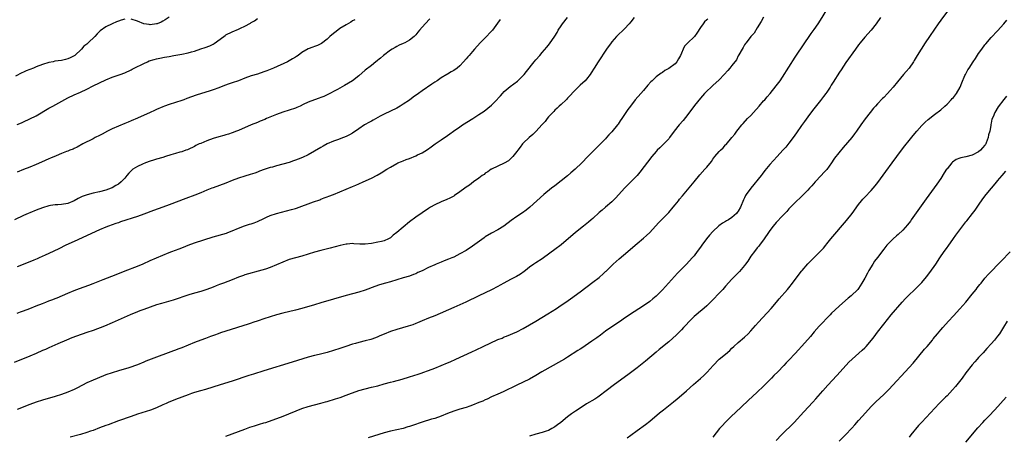
# Model space of a CAD drawing. Units: inches. Extents: x 2610000 to 2613000, y 1473000 to 1476000.
# Drawn here: x 2612346 to 2612657, y 1474911 to 1475042 of the extents above; entities that cross this region are included whole.
import ezdxf

# ---------------------------------------------------------------- set-up
doc = ezdxf.new("R2010")
doc.units = ezdxf.units.IN
doc.header["$MEASUREMENT"] = 0
doc.layers.add('LD26101473_10ft', color=93, linetype='Continuous')

msp = doc.modelspace()

# ---------------------------------------------------------------- linework, layer by layer
at = {"layer": 'LD26101473_10ft'}
for points, elevation in [([(2612540.05, 1475043), (2612539, 1475041.64), (2612538.47, 1475041), (2612537, 1475039.39), (2612536.62, 1475039), (2612535, 1475037.47), (2612534.54, 1475037), (2612533, 1475035.3), (2612532.76, 1475035), (2612531.33, 1475033), (2612528.66, 1475029), (2612527.42, 1475027), (2612526.52, 1475025.48), (2612526.18, 1475025), (2612525, 1475023.53), (2612524.53, 1475023), (2612523, 1475021.58), (2612522.72, 1475021.28), (2612521, 1475019.61), (2612519.78, 1475018.22), (2612519, 1475017.47), (2612518.79, 1475017.21), (2612518.53, 1475017), (2612517, 1475015.52), (2612516.39, 1475015), (2612515.71, 1475014.29), (2612515, 1475013.65), (2612514.69, 1475013.31), (2612514.34, 1475013), (2612513, 1475011.55), (2612512.55, 1475011), (2612511.88, 1475010.12), (2612510.9, 1475009), (2612509.1, 1475007), (2612508.03, 1475005.97), (2612506.84, 1475005), (2612505, 1475003.28), (2612504.77, 1475003), (2612504, 1475002), (2612503.31, 1475001), (2612503, 1475000.62), (2612501.76, 1474999), (2612501, 1474998.32), (2612500.29, 1474997.71), (2612499, 1474996.95), (2612497, 1474995.96), (2612495, 1474995.08), (2612494.86, 1474995), (2612493.78, 1474994.22), (2612493, 1474993.73), (2612492.6, 1474993.4), (2612492.05, 1474993), (2612491, 1474992.19), (2612489.31, 1474991), (2612488.01, 1474989.99), (2612487, 1474989.3), (2612486.53, 1474989), (2612485, 1474987.86), (2612483.3, 1474986.7), (2612483, 1474986.52), (2612482.04, 1474985.96), (2612480.67, 1474985.33), (2612479.8, 1474985), (2612479, 1474984.68), (2612477, 1474983.74), (2612475.68, 1474983), (2612475, 1474982.59), (2612471, 1474979.89), (2612469, 1474978.35), (2612465, 1474974.99), (2612463.85, 1474974.15), (2612463, 1474973.34), (2612462.42, 1474973), (2612461, 1474972.34), (2612460.18, 1474972.18), (2612459, 1474971.91), (2612457, 1474971.57), (2612455, 1474971.34), (2612453.36, 1474971.36), (2612451.43, 1474971.43), (2612451, 1474971.5), (2612449.33, 1474971.33), (2612449, 1474971.32), (2612447.13, 1474970.87), (2612443.95, 1474970.05), (2612441, 1474969.33), (2612439, 1474968.78), (2612435, 1474967.53), (2612433.01, 1474966.99), (2612431, 1474966.43), (2612429, 1474965.68), (2612427, 1474964.77), (2612425, 1474963.97), (2612423.45, 1474963.45), (2612421.23, 1474962.77), (2612418.08, 1474961.92), (2612417, 1474961.6), (2612416.55, 1474961.45), (2612415, 1474960.86), (2612413, 1474960.03), (2612410.22, 1474959), (2612409, 1474958.58), (2612407.85, 1474958.15), (2612407, 1474957.77), (2612405, 1474956.95), (2612403, 1474956.34), (2612401, 1474955.8), (2612399.28, 1474955.28), (2612394.33, 1474953.67), (2612392.79, 1474953.21), (2612390.59, 1474952.59), (2612389, 1474952.12), (2612387, 1474951.44), (2612385, 1474950.69), (2612383.8, 1474950.2), (2612383, 1474949.9), (2612380.75, 1474949), (2612375, 1474946.45), (2612372.58, 1474945.42), (2612369, 1474944.08), (2612367, 1474943.36), (2612363.76, 1474942.24), (2612362.31, 1474941.69), (2612360.58, 1474941), (2612357.81, 1474939.81), (2612355, 1474938.58), (2612353.93, 1474938.07), (2612353, 1474937.66), (2612351, 1474936.73), (2612349, 1474935.88), (2612344.04, 1474933.96)], 11220), ([(2612345, 1474949.56), (2612346.03, 1474949.97), (2612347, 1474950.3), (2612349, 1474951.03), (2612351, 1474951.8), (2612353, 1474952.6), (2612354.05, 1474953), (2612355, 1474953.36), (2612356.21, 1474953.79), (2612357, 1474954.12), (2612357.64, 1474954.36), (2612361, 1474955.83), (2612363, 1474956.66), (2612364.69, 1474957.31), (2612367.65, 1474958.35), (2612369, 1474958.87), (2612372.15, 1474960.15), (2612376.25, 1474961.75), (2612379.1, 1474962.9), (2612383, 1474964.37), (2612384.84, 1474965.16), (2612387, 1474966.15), (2612391, 1474967.84), (2612393, 1474968.65), (2612393.91, 1474969), (2612396.18, 1474969.82), (2612397.61, 1474970.39), (2612399, 1474971.01), (2612401, 1474971.74), (2612407, 1474973.6), (2612411.16, 1474974.84), (2612411.6, 1474975), (2612413, 1474975.55), (2612415, 1474976.41), (2612416.89, 1474977.11), (2612418.4, 1474977.6), (2612419, 1474977.75), (2612419.89, 1474978.11), (2612421, 1474978.5), (2612423, 1474979.48), (2612423.85, 1474979.85), (2612425, 1474980.38), (2612426.96, 1474981.04), (2612428.52, 1474981.48), (2612431.72, 1474982.28), (2612433, 1474982.62), (2612433.29, 1474982.71), (2612435, 1474983.31), (2612437, 1474984.12), (2612438.73, 1474984.73), (2612440.63, 1474985.37), (2612441, 1474985.5), (2612442.07, 1474985.93), (2612443, 1474986.26), (2612443.52, 1474986.48), (2612445, 1474987.05), (2612447, 1474987.88), (2612451, 1474989.56), (2612452.02, 1474989.98), (2612453, 1474990.41), (2612454.38, 1474991), (2612457, 1474992.19), (2612458.84, 1474993.16), (2612460.11, 1474993.89), (2612461.84, 1474995), (2612463, 1474995.71), (2612465, 1474996.83), (2612465.36, 1474997), (2612466.49, 1474997.51), (2612467, 1474997.71), (2612467.96, 1474998.04), (2612469, 1474998.44), (2612471, 1474999.24), (2612471.53, 1474999.53), (2612473, 1475000.25), (2612474.73, 1475001.27), (2612475.91, 1475002.09), (2612477.12, 1475003), (2612479, 1475004.36), (2612481, 1475005.69), (2612481.8, 1475006.2), (2612482.97, 1475007), (2612485, 1475008.45), (2612485.84, 1475009), (2612489.08, 1475011), (2612491, 1475012.29), (2612492.6, 1475013.4), (2612495, 1475015.31), (2612496.86, 1475017.14), (2612497, 1475017.33), (2612497.8, 1475018.2), (2612498.47, 1475019), (2612499, 1475019.58), (2612500.85, 1475021.15), (2612503.15, 1475022.85), (2612503.32, 1475023), (2612505, 1475024.68), (2612505.28, 1475025), (2612506.06, 1475025.94), (2612508.5, 1475029), (2612509, 1475029.57), (2612510.21, 1475031), (2612511, 1475031.89), (2612512.44, 1475033.56), (2612513.33, 1475034.67), (2612514.94, 1475037.06), (2612515.71, 1475038.29), (2612516.09, 1475039), (2612517, 1475040.39), (2612517.43, 1475041), (2612519, 1475043.03)], 11230), ([(2612581, 1475043.1), (2612580.27, 1475041.73), (2612579, 1475039.7), (2612577.99, 1475038.01), (2612577, 1475036.96), (2612575.46, 1475035), (2612575.28, 1475034.72), (2612575, 1475034.35), (2612574.52, 1475033.48), (2612574.2, 1475033), (2612573.17, 1475031.18), (2612573, 1475030.85), (2612572.39, 1475029.61), (2612571, 1475027.76), (2612570.34, 1475027), (2612569.74, 1475026.26), (2612568.52, 1475025), (2612567, 1475023.3), (2612565, 1475021.52), (2612564.37, 1475021), (2612563, 1475019.74), (2612562.3, 1475019), (2612561, 1475017.5), (2612559.11, 1475015.11), (2612557, 1475012.32), (2612555.53, 1475010.47), (2612554.32, 1475009), (2612552.77, 1475007), (2612551.29, 1475005), (2612551, 1475004.65), (2612549.44, 1475003), (2612548.19, 1475001.81), (2612547.39, 1475001), (2612547, 1475000.57), (2612545.7, 1474999), (2612541.91, 1474994.09), (2612540.97, 1474993.03), (2612538.98, 1474991), (2612538.01, 1474989.99), (2612536.99, 1474989), (2612535.19, 1474987), (2612534.17, 1474985.83), (2612533, 1474984.74), (2612531, 1474983.06), (2612529.92, 1474982.08), (2612529, 1474981.32), (2612527, 1474979.47), (2612526.43, 1474979), (2612525.67, 1474978.33), (2612524.01, 1474977), (2612521.57, 1474975), (2612517, 1474971.15), (2612515, 1474969.63), (2612511.45, 1474967), (2612511, 1474966.7), (2612509, 1474965.45), (2612508.34, 1474965), (2612507, 1474964.04), (2612505.69, 1474963), (2612505.32, 1474962.68), (2612504.14, 1474961.86), (2612502.87, 1474961.13), (2612501, 1474960.19), (2612498.82, 1474959), (2612497.65, 1474958.35), (2612497, 1474957.96), (2612495, 1474956.93), (2612491, 1474954.98), (2612486.83, 1474953), (2612485, 1474952.16), (2612483, 1474951.27), (2612477, 1474948.7), (2612475, 1474947.9), (2612473, 1474947.06), (2612471.57, 1474946.43), (2612471, 1474946.22), (2612470.14, 1474945.86), (2612468.63, 1474945.37), (2612465, 1474944.32), (2612463, 1474943.68), (2612461, 1474942.92), (2612459.68, 1474942.32), (2612459, 1474942.08), (2612458.25, 1474941.75), (2612456.76, 1474941.24), (2612455, 1474940.74), (2612453, 1474940.22), (2612451.91, 1474939.91), (2612451, 1474939.67), (2612448.87, 1474939), (2612447, 1474938.34), (2612445, 1474937.68), (2612443, 1474937.1), (2612440.45, 1474936.45), (2612439, 1474936.1), (2612437, 1474935.57), (2612431.93, 1474934.07), (2612423, 1474931.25), (2612419.75, 1474930.25), (2612419, 1474930), (2612418.23, 1474929.77), (2612413, 1474928.05), (2612409.17, 1474926.83), (2612404.57, 1474925.43), (2612402.97, 1474924.97), (2612401, 1474924.38), (2612400.09, 1474924.09), (2612399, 1474923.72), (2612397, 1474922.98), (2612395, 1474922.21), (2612392.71, 1474921.29), (2612392.09, 1474921), (2612391, 1474920.53), (2612389, 1474919.62), (2612387.12, 1474918.88), (2612383, 1474917.56), (2612381, 1474916.86), (2612377, 1474915.48), (2612373.75, 1474914.25), (2612373, 1474913.99), (2612371, 1474913.25), (2612369, 1474912.47), (2612368.19, 1474912.19), (2612367, 1474911.74), (2612365, 1474911.13), (2612361.74, 1474910.26)], 11200), ([(2612393, 1475043.04), (2612391.75, 1475042.25), (2612391, 1475041.8), (2612390.48, 1475041.52), (2612389.2, 1475041), (2612389, 1475040.93), (2612387, 1475040.71), (2612386.76, 1475040.76), (2612385, 1475040.99), (2612383, 1475041.79), (2612381, 1475042.47)], 11280), ([(2612411, 1474910.63), (2612417, 1474912.89), (2612418.57, 1474913.43), (2612420.07, 1474913.93), (2612421, 1474914.19), (2612421.6, 1474914.4), (2612423, 1474914.81), (2612423.56, 1474915), (2612429.05, 1474917), (2612435, 1474919.34), (2612437, 1474920.03), (2612439, 1474920.58), (2612441, 1474921.08), (2612442.5, 1474921.5), (2612443, 1474921.62), (2612445.61, 1474922.39), (2612447.13, 1474922.87), (2612449, 1474923.54), (2612449.9, 1474923.9), (2612453, 1474925.07), (2612455, 1474925.64), (2612457, 1474926.08), (2612459, 1474926.58), (2612461, 1474927.16), (2612463, 1474927.7), (2612463.93, 1474927.93), (2612466.67, 1474928.67), (2612469, 1474929.34), (2612471.79, 1474930.21), (2612473, 1474930.64), (2612473.28, 1474930.72), (2612475, 1474931.37), (2612477, 1474932.15), (2612479.09, 1474933), (2612481, 1474933.79), (2612481.84, 1474934.16), (2612483.68, 1474935), (2612488.74, 1474937.26), (2612490.1, 1474937.9), (2612492.32, 1474939), (2612497, 1474941.14), (2612498.34, 1474941.66), (2612499, 1474941.98), (2612499.75, 1474942.25), (2612503, 1474943.66), (2612505, 1474944.68), (2612507, 1474945.81), (2612509.01, 1474947), (2612512.73, 1474949.27), (2612515.53, 1474951), (2612517, 1474951.99), (2612518.42, 1474953), (2612519.91, 1474954.09), (2612523, 1474956.26), (2612527, 1474959.26), (2612529, 1474960.81), (2612529.22, 1474961), (2612530.13, 1474961.87), (2612531, 1474962.65), (2612531.17, 1474962.83), (2612533.41, 1474965), (2612535.32, 1474966.68), (2612538.11, 1474969), (2612539.67, 1474970.33), (2612541, 1474971.52), (2612543, 1474973.22), (2612543.98, 1474974.02), (2612545.01, 1474974.99), (2612546.79, 1474977), (2612547.85, 1474978.15), (2612548.68, 1474979), (2612550.7, 1474981), (2612551, 1474981.33), (2612552.45, 1474983), (2612553, 1474983.73), (2612554.05, 1474985), (2612554.46, 1474985.54), (2612555.35, 1474986.65), (2612559, 1474991.06), (2612560.8, 1474993.2), (2612562.46, 1474995), (2612563, 1474995.62), (2612564.5, 1474997.5), (2612565, 1474998.21), (2612565.62, 1474999), (2612567, 1475000.64), (2612567.34, 1475001), (2612568.17, 1475001.83), (2612569, 1475002.74), (2612569.13, 1475002.87), (2612571, 1475005), (2612571.91, 1475006.09), (2612572.58, 1475007), (2612573, 1475007.55), (2612574.13, 1475009), (2612574.53, 1475009.47), (2612575.95, 1475011), (2612577, 1475012.05), (2612577.86, 1475013), (2612579.61, 1475015), (2612581, 1475016.61), (2612581.36, 1475017), (2612582.12, 1475017.88), (2612583.06, 1475018.94), (2612585, 1475021.34), (2612586.21, 1475023), (2612587, 1475024.14), (2612591, 1475030.41), (2612594.02, 1475035), (2612595.41, 1475037), (2612596.09, 1475037.91), (2612597, 1475039.18), (2612598.23, 1475041), (2612599, 1475042.19), (2612601, 1475045.36)], 11190), ([(2612618.01, 1475043), (2612616.55, 1475041), (2612614.98, 1475039), (2612613, 1475036.75), (2612611.53, 1475035), (2612611, 1475034.34), (2612610.01, 1475033), (2612607, 1475028.77), (2612605.52, 1475026.48), (2612605, 1475025.72), (2612603, 1475022.58), (2612602.41, 1475021.59), (2612602.05, 1475021), (2612601, 1475019.43), (2612600.7, 1475019), (2612599.98, 1475018.02), (2612599, 1475016.76), (2612596.45, 1475013.55), (2612595, 1475011.63), (2612593.92, 1475010.08), (2612593, 1475008.82), (2612591.45, 1475006.55), (2612590.31, 1475005), (2612589, 1475003.26), (2612587.99, 1475002.01), (2612587.12, 1475001), (2612585.3, 1474999), (2612584.18, 1474997.82), (2612583, 1474996.49), (2612581.43, 1474994.57), (2612580.54, 1474993.46), (2612580.21, 1474993), (2612576.94, 1474989), (2612575.52, 1474987), (2612575.33, 1474986.67), (2612575, 1474985.99), (2612574.66, 1474985.34), (2612573.69, 1474983), (2612573, 1474981.75), (2612572.69, 1474981.31), (2612572.44, 1474981), (2612571, 1474979.71), (2612569.85, 1474979), (2612569.3, 1474978.7), (2612569, 1474978.49), (2612568.02, 1474977.98), (2612566.89, 1474977.11), (2612565, 1474975.33), (2612563.88, 1474974.12), (2612562.99, 1474973.01), (2612561.47, 1474971), (2612561, 1474970.33), (2612560.03, 1474969), (2612559, 1474967.65), (2612558.46, 1474967), (2612556.59, 1474965), (2612555, 1474963.4), (2612553.82, 1474962.18), (2612552.87, 1474961.13), (2612550.97, 1474959), (2612549, 1474956.85), (2612547, 1474954.88), (2612545.96, 1474954.04), (2612545, 1474953.22), (2612543, 1474951.84), (2612540.03, 1474949.97), (2612537, 1474947.89), (2612535.73, 1474947), (2612532.69, 1474945), (2612531, 1474943.8), (2612529.41, 1474942.59), (2612528.25, 1474941.75), (2612526.71, 1474940.71), (2612523.5, 1474938.5), (2612523, 1474938.18), (2612522.3, 1474937.7), (2612519, 1474935.55), (2612518.08, 1474935), (2612516.1, 1474933.9), (2612514.42, 1474933), (2612510.84, 1474931), (2612509, 1474929.85), (2612507, 1474928.66), (2612505, 1474927.65), (2612503, 1474926.73), (2612498.64, 1474924.64), (2612497, 1474923.9), (2612495, 1474923.03), (2612493.63, 1474922.37), (2612493, 1474922.13), (2612492.26, 1474921.74), (2612491, 1474921.23), (2612489, 1474920.39), (2612488.08, 1474920.08), (2612487, 1474919.7), (2612485, 1474919.14), (2612483.34, 1474918.66), (2612481.87, 1474918.13), (2612481, 1474917.75), (2612479, 1474916.92), (2612477, 1474916.25), (2612475.98, 1474915.98), (2612473, 1474915.1), (2612469.96, 1474914.04), (2612469, 1474913.68), (2612468.46, 1474913.54), (2612467, 1474913.1), (2612463, 1474912.2), (2612461, 1474911.63), (2612455.93, 1474910.07)], 11180), ([(2612639.17, 1475045), (2612637, 1475042.15), (2612636.17, 1475041), (2612635, 1475039.33), (2612633.48, 1475037), (2612632.11, 1475035), (2612630.78, 1475033), (2612629.57, 1475031), (2612628.62, 1475029.38), (2612628.37, 1475029), (2612626.99, 1475027), (2612626.05, 1475025.95), (2612625.28, 1475025), (2612623.32, 1475022.68), (2612621.97, 1475021), (2612621, 1475019.88), (2612620.2, 1475019), (2612619, 1475017.73), (2612618.63, 1475017.37), (2612617, 1475015.67), (2612616.37, 1475015), (2612615.72, 1475014.28), (2612614.68, 1475013), (2612613.09, 1475010.91), (2612611.73, 1475009), (2612610.35, 1475007), (2612609.76, 1475006.24), (2612608.92, 1475005.08), (2612606.14, 1475001.86), (2612603.46, 1474998.54), (2612603, 1474997.83), (2612602.65, 1474997.35), (2612602.42, 1474997), (2612601, 1474994.96), (2612600.05, 1474993.95), (2612599.22, 1474993), (2612597.28, 1474991), (2612596.21, 1474989.79), (2612595.47, 1474989), (2612595, 1474988.44), (2612593, 1474986.41), (2612591, 1474984.51), (2612589, 1474982.46), (2612588.31, 1474981.69), (2612587, 1474980.31), (2612585, 1474978.14), (2612584.05, 1474977), (2612583, 1474975.69), (2612582.51, 1474975), (2612581.14, 1474973), (2612579.68, 1474971), (2612579.38, 1474970.62), (2612579, 1474970.16), (2612578.12, 1474969), (2612577, 1474967.49), (2612576.03, 1474965.97), (2612575.32, 1474965), (2612575, 1474964.58), (2612573.34, 1474962.66), (2612571.71, 1474961), (2612571, 1474960.24), (2612569, 1474958.05), (2612568.08, 1474957), (2612567, 1474955.8), (2612565, 1474953.72), (2612564.26, 1474953), (2612563, 1474951.83), (2612561.49, 1474950.51), (2612561, 1474950.13), (2612559.64, 1474949), (2612559, 1474948.42), (2612557.56, 1474947), (2612556.35, 1474945.65), (2612555.72, 1474945), (2612555, 1474944.21), (2612553.39, 1474942.61), (2612552.35, 1474941.65), (2612551, 1474940.49), (2612548.02, 1474937.98), (2612547, 1474937.15), (2612543.65, 1474934.35), (2612541, 1474932.26), (2612538.03, 1474929.97), (2612533.85, 1474927), (2612531.21, 1474925), (2612529, 1474923.27), (2612528.61, 1474923), (2612527.64, 1474922.36), (2612525, 1474920.82), (2612523, 1474919.53), (2612521.52, 1474918.48), (2612520.31, 1474917.69), (2612519, 1474916.72), (2612516.93, 1474915), (2612515.82, 1474914.18), (2612515, 1474913.53), (2612514.67, 1474913.33), (2612514.09, 1474913), (2612513, 1474912.47), (2612512.21, 1474912.21), (2612511, 1474911.77), (2612509, 1474911.21), (2612507, 1474910.67)], 11170), ([(2612475.44, 1475042.56), (2612473.96, 1475041), (2612472.24, 1475039), (2612471.69, 1475038.31), (2612471, 1475037.52), (2612470.49, 1475037), (2612469, 1475035.77), (2612467.57, 1475035), (2612467, 1475034.73), (2612465.78, 1475034.22), (2612465, 1475033.83), (2612464.46, 1475033.54), (2612463.58, 1475033), (2612463, 1475032.62), (2612460.84, 1475031), (2612459.87, 1475030.13), (2612459, 1475029.45), (2612458.76, 1475029.24), (2612458.43, 1475029), (2612457, 1475027.85), (2612455, 1475026.28), (2612453, 1475024.59), (2612450.98, 1475023), (2612449.79, 1475022.21), (2612448.52, 1475021.48), (2612446.26, 1475020.26), (2612443, 1475018.55), (2612441.94, 1475018.06), (2612441, 1475017.69), (2612440.5, 1475017.5), (2612439, 1475016.99), (2612437, 1475016.23), (2612435.43, 1475015.43), (2612434.51, 1475015), (2612433.45, 1475014.55), (2612433, 1475014.32), (2612431, 1475013.65), (2612429, 1475013.06), (2612427, 1475012.32), (2612423.84, 1475011), (2612423.26, 1475010.74), (2612421.84, 1475010.16), (2612421, 1475009.84), (2612419, 1475009.01), (2612415, 1475007.25), (2612414.37, 1475007), (2612413, 1475006.51), (2612411.85, 1475006.15), (2612411, 1475005.9), (2612410.29, 1475005.71), (2612408.72, 1475005.28), (2612407, 1475004.74), (2612405, 1475004.02), (2612403, 1475003.2), (2612402.56, 1475003), (2612401.51, 1475002.49), (2612401, 1475002.21), (2612399, 1475001.25), (2612398.82, 1475001.18), (2612398.29, 1475001), (2612397, 1475000.52), (2612396.36, 1475000.36), (2612395, 1474999.94), (2612393.53, 1474999.53), (2612391.84, 1474999), (2612391, 1474998.77), (2612389, 1474998.18), (2612388.1, 1474997.9), (2612387, 1474997.52), (2612385.59, 1474997), (2612384.58, 1474996.58), (2612383, 1474995.88), (2612381.58, 1474995), (2612381.23, 1474994.77), (2612381, 1474994.56), (2612380.24, 1474993.76), (2612379.7, 1474993), (2612379, 1474992.18), (2612377.9, 1474991), (2612377, 1474990.29), (2612376.17, 1474989.83), (2612375, 1474989.12), (2612374.72, 1474989), (2612373, 1474988.44), (2612371, 1474987.91), (2612369, 1474987.43), (2612367.06, 1474986.94), (2612365.57, 1474986.43), (2612364.23, 1474985.77), (2612363, 1474985), (2612361, 1474984.17), (2612359, 1474983.88), (2612357.79, 1474983.79), (2612357, 1474983.79), (2612355.54, 1474983.54), (2612355, 1474983.48), (2612353, 1474982.83), (2612351, 1474982.06), (2612349, 1474981.25), (2612348.44, 1474981), (2612347, 1474980.36), (2612344.18, 1474979)], 11250), ([(2612379, 1475042.48), (2612377.86, 1475042.14), (2612377, 1475041.86), (2612376.39, 1475041.61), (2612375, 1475040.98), (2612373, 1475040.01), (2612371.26, 1475038.74), (2612371, 1475038.54), (2612370.23, 1475037.77), (2612369.54, 1475037), (2612367.45, 1475035), (2612367.21, 1475034.79), (2612367, 1475034.58), (2612366.09, 1475033.91), (2612365.31, 1475033), (2612363.21, 1475031), (2612363, 1475030.84), (2612361.73, 1475030.27), (2612361, 1475029.88), (2612360.26, 1475029.74), (2612359, 1475029.44), (2612356.87, 1475029.13), (2612356.33, 1475029), (2612355, 1475028.73), (2612353, 1475028.11), (2612351, 1475027.35), (2612350.17, 1475027), (2612349, 1475026.57), (2612347.87, 1475026.13), (2612347, 1475025.73), (2612346.48, 1475025.52), (2612344.43, 1475024.43)], 11280), ([(2612345, 1475009.12), (2612346.3, 1475009.7), (2612347, 1475010.04), (2612349, 1475010.91), (2612351, 1475011.92), (2612355, 1475014.32), (2612356.24, 1475015), (2612361, 1475017.54), (2612363, 1475018.51), (2612365, 1475019.4), (2612367, 1475020.35), (2612369, 1475021.38), (2612371, 1475022.37), (2612373, 1475023.31), (2612375, 1475024.14), (2612377.53, 1475025), (2612379, 1475025.53), (2612381, 1475026.47), (2612381.34, 1475026.66), (2612381.99, 1475027), (2612385, 1475028.47), (2612386.18, 1475029), (2612386.76, 1475029.24), (2612388.25, 1475029.75), (2612389, 1475029.9), (2612390.09, 1475030.09), (2612391.54, 1475030.46), (2612393, 1475030.7), (2612394.56, 1475031), (2612397, 1475031.4), (2612399, 1475031.8), (2612400.14, 1475032.14), (2612401, 1475032.37), (2612403, 1475033.08), (2612404.45, 1475033.55), (2612405.94, 1475034.06), (2612407, 1475034.59), (2612407.29, 1475034.71), (2612410.37, 1475037), (2612410.72, 1475037.28), (2612411, 1475037.45), (2612413, 1475038.5), (2612415, 1475039.32), (2612415.59, 1475039.59), (2612417, 1475040.19), (2612418.77, 1475041.23), (2612419, 1475041.37), (2612420.05, 1475041.95), (2612421, 1475042.66)], 11270), ([(2612563.4, 1475042.6), (2612563, 1475042.27), (2612562.35, 1475041.65), (2612561.84, 1475041), (2612561, 1475039.82), (2612559.92, 1475038.08), (2612559.11, 1475037), (2612559, 1475036.88), (2612557.02, 1475034.98), (2612556.04, 1475033.96), (2612555.56, 1475033), (2612555, 1475031.74), (2612554.72, 1475031), (2612554.12, 1475029.88), (2612553.59, 1475029), (2612553, 1475028.36), (2612551, 1475026.81), (2612549.82, 1475026.18), (2612549, 1475025.61), (2612548.59, 1475025.41), (2612547, 1475024.2), (2612545.76, 1475023), (2612545.39, 1475022.61), (2612544.43, 1475021.57), (2612543, 1475019.93), (2612542.15, 1475019), (2612540.43, 1475017), (2612538.88, 1475015), (2612538.09, 1475013.91), (2612537, 1475012.28), (2612536.17, 1475011), (2612535.69, 1475010.31), (2612535, 1475009.28), (2612534.79, 1475009), (2612533, 1475006.84), (2612532.11, 1475005.89), (2612531.35, 1475005), (2612531, 1475004.63), (2612529, 1475002.59), (2612528.18, 1475001.82), (2612527, 1475000.62), (2612525.41, 1474999), (2612523.52, 1474997), (2612521.42, 1474995), (2612520.09, 1474993.91), (2612519, 1474992.98), (2612517, 1474991.36), (2612515, 1474989.8), (2612513.95, 1474989), (2612511.46, 1474987), (2612509.25, 1474985), (2612507.13, 1474983), (2612505.95, 1474982.05), (2612504.8, 1474981.2), (2612503, 1474980.05), (2612501.2, 1474978.8), (2612498.82, 1474977), (2612497, 1474975.88), (2612495, 1474974.84), (2612493, 1474973.64), (2612492.62, 1474973.38), (2612489, 1474970.68), (2612487, 1474969.35), (2612485, 1474968.25), (2612483, 1474967.25), (2612482.45, 1474967), (2612481.41, 1474966.59), (2612479.95, 1474966.05), (2612479, 1474965.67), (2612477.49, 1474965), (2612477, 1474964.81), (2612475, 1474963.91), (2612473, 1474962.92), (2612471.67, 1474962.33), (2612471, 1474961.98), (2612470.28, 1474961.72), (2612469, 1474961.22), (2612467, 1474960.65), (2612463, 1474959.45), (2612461.41, 1474959), (2612459.57, 1474958.43), (2612458.08, 1474957.92), (2612455, 1474956.79), (2612453, 1474956.16), (2612449, 1474955.07), (2612445, 1474953.91), (2612441, 1474952.78), (2612439, 1474952.18), (2612435, 1474950.96), (2612433, 1474950.43), (2612429, 1474949.48), (2612427, 1474948.94), (2612425, 1474948.36), (2612423, 1474947.75), (2612421.13, 1474947.13), (2612419.48, 1474946.52), (2612419, 1474946.37), (2612417.99, 1474946.01), (2612411, 1474943.84), (2612409.28, 1474943.28), (2612408.5, 1474943), (2612407.42, 1474942.58), (2612406.12, 1474942.12), (2612404.49, 1474941.51), (2612403, 1474940.98), (2612401, 1474940.19), (2612399, 1474939.36), (2612397, 1474938.58), (2612395.83, 1474938.17), (2612395, 1474937.84), (2612394.38, 1474937.63), (2612392.76, 1474937), (2612389, 1474935.61), (2612385.69, 1474934.31), (2612385, 1474934), (2612383, 1474933.17), (2612380.25, 1474932.25), (2612377, 1474931.26), (2612375, 1474930.7), (2612373, 1474930.02), (2612372.29, 1474929.71), (2612369, 1474928.33), (2612367, 1474927.45), (2612364.08, 1474925.92), (2612363, 1474925.38), (2612361, 1474924.54), (2612359, 1474923.83), (2612357, 1474923.2), (2612353, 1474922.01), (2612351, 1474921.36), (2612349, 1474920.63), (2612345, 1474919.07)], 11210), ([(2612497.69, 1475042.31), (2612496.82, 1475041.18), (2612495.27, 1475039), (2612495, 1475038.65), (2612493, 1475036.52), (2612491.35, 1475035), (2612489.62, 1475033), (2612489, 1475032.22), (2612487.95, 1475031), (2612487.48, 1475030.52), (2612487, 1475029.88), (2612486.14, 1475029), (2612485, 1475027.75), (2612484.13, 1475027), (2612483, 1475026.25), (2612482.22, 1475025.78), (2612481, 1475025.12), (2612480.85, 1475025), (2612479, 1475023.95), (2612477.74, 1475023), (2612477, 1475022.51), (2612476.11, 1475021.89), (2612473, 1475019.79), (2612471.87, 1475019), (2612470.2, 1475017.8), (2612469, 1475016.9), (2612467, 1475015.55), (2612466.1, 1475015), (2612465, 1475014.36), (2612463, 1475013.34), (2612461, 1475012.39), (2612459.74, 1475011.74), (2612459, 1475011.35), (2612457.5, 1475010.5), (2612457, 1475010.24), (2612456.21, 1475009.79), (2612455, 1475009.13), (2612454.79, 1475009), (2612453, 1475007.82), (2612451, 1475006.42), (2612450.1, 1475005.9), (2612449, 1475005.32), (2612448.2, 1475005), (2612446.29, 1475004.29), (2612445, 1475003.85), (2612443, 1475003), (2612441.69, 1475002.31), (2612441, 1475001.93), (2612439, 1475000.71), (2612437, 1474999.6), (2612435.24, 1474998.76), (2612433.84, 1474998.16), (2612433, 1474997.87), (2612432.37, 1474997.63), (2612431, 1474997.19), (2612429, 1474996.57), (2612427, 1474996.04), (2612425.7, 1474995.7), (2612425, 1474995.54), (2612423.07, 1474994.93), (2612421.62, 1474994.38), (2612421, 1474994.12), (2612420.18, 1474993.82), (2612418.68, 1474993.32), (2612417, 1474992.85), (2612415, 1474992.22), (2612413, 1474991.47), (2612411, 1474990.6), (2612409, 1474989.84), (2612407, 1474989.17), (2612406.54, 1474989), (2612405, 1474988.38), (2612403, 1474987.52), (2612401.2, 1474986.8), (2612398.29, 1474985.71), (2612393, 1474983.77), (2612391.02, 1474983), (2612388.06, 1474981.94), (2612385, 1474980.76), (2612383, 1474980.05), (2612377.65, 1474978.35), (2612377, 1474978.11), (2612376.15, 1474977.85), (2612373.81, 1474977), (2612373, 1474976.69), (2612371, 1474975.81), (2612363, 1474972.21), (2612360.41, 1474971), (2612358.16, 1474969.84), (2612355, 1474968.37), (2612353.88, 1474967.87), (2612351.97, 1474967), (2612351.3, 1474966.7), (2612350.29, 1474966.29), (2612349, 1474965.74), (2612345, 1474964.11)], 11240), ([(2612451.71, 1475042.29), (2612451, 1475041.88), (2612450.46, 1475041.53), (2612449, 1475040.71), (2612447, 1475039.47), (2612446.32, 1475039), (2612444.46, 1475037.54), (2612443.84, 1475037), (2612443, 1475036.15), (2612441.23, 1475034.77), (2612441, 1475034.61), (2612439.91, 1475034.09), (2612439, 1475033.8), (2612438.43, 1475033.57), (2612437, 1475033.09), (2612435, 1475031.89), (2612433.83, 1475031), (2612433.33, 1475030.67), (2612433, 1475030.46), (2612432.07, 1475029.93), (2612431, 1475029.3), (2612430.43, 1475029), (2612426.08, 1475027), (2612423.89, 1475026.11), (2612423, 1475025.77), (2612420.93, 1475025.07), (2612419, 1475024.49), (2612417, 1475023.78), (2612415, 1475023), (2612413, 1475022.31), (2612412.01, 1475021.99), (2612410.53, 1475021.47), (2612408.77, 1475020.77), (2612407, 1475020.11), (2612405.69, 1475019.69), (2612403.3, 1475019), (2612401.55, 1475018.45), (2612400.08, 1475017.92), (2612398.66, 1475017.34), (2612397.72, 1475017), (2612397, 1475016.75), (2612393, 1475015.52), (2612391.58, 1475015), (2612391, 1475014.77), (2612389, 1475013.9), (2612388.39, 1475013.61), (2612387, 1475013), (2612383, 1475011.15), (2612381, 1475010.3), (2612380.08, 1475009.92), (2612379, 1475009.51), (2612377, 1475008.67), (2612375, 1475007.75), (2612373.5, 1475007), (2612371.87, 1475006.13), (2612371, 1475005.65), (2612369.69, 1475005), (2612369, 1475004.63), (2612365.73, 1475003), (2612363.98, 1475002.02), (2612363, 1475001.55), (2612362.64, 1475001.36), (2612361.68, 1475001), (2612361, 1475000.72), (2612360.59, 1475000.59), (2612359, 1474999.95), (2612357.3, 1474999.3), (2612355.51, 1474998.49), (2612355, 1474998.31), (2612352.72, 1474997.28), (2612351, 1474996.48), (2612349, 1474995.64), (2612347, 1474994.88), (2612345, 1474994.06)], 11260), ([(2612537.86, 1474910.14), (2612539.03, 1474910.97), (2612541, 1474912.44), (2612543.64, 1474914.36), (2612545, 1474915.41), (2612548.04, 1474917.96), (2612549.31, 1474919), (2612552.52, 1474921.48), (2612553.62, 1474922.38), (2612555, 1474923.57), (2612556.58, 1474925), (2612558.84, 1474927), (2612561, 1474928.82), (2612562.15, 1474929.85), (2612563.15, 1474930.85), (2612565.04, 1474933), (2612567, 1474934.92), (2612569, 1474936.6), (2612570.29, 1474937.71), (2612571, 1474938.42), (2612571.63, 1474939), (2612573, 1474940.21), (2612575, 1474941.93), (2612576.11, 1474943), (2612577, 1474943.95), (2612578.42, 1474945.58), (2612579.37, 1474946.63), (2612583.36, 1474951), (2612585.12, 1474953), (2612585.97, 1474954.03), (2612588.57, 1474957), (2612589, 1474957.51), (2612590.17, 1474959), (2612591.66, 1474961), (2612593, 1474962.74), (2612593.21, 1474963), (2612595, 1474965.06), (2612595.97, 1474966.03), (2612599, 1474969.08), (2612599.89, 1474970.11), (2612600.63, 1474971), (2612601, 1474971.41), (2612602.3, 1474973), (2612607.19, 1474978.81), (2612608.96, 1474981.04), (2612611, 1474983.86), (2612611.94, 1474985), (2612612.42, 1474985.58), (2612613, 1474986.2), (2612615, 1474988.26), (2612615.66, 1474989), (2612616.27, 1474989.73), (2612617.13, 1474990.87), (2612619.65, 1474994.35), (2612621.61, 1474997), (2612624.6, 1475001), (2612625.64, 1475002.36), (2612627, 1475004.06), (2612628.33, 1475005.67), (2612629.44, 1475007), (2612631, 1475008.81), (2612632.08, 1475009.92), (2612633, 1475010.76), (2612635, 1475012.29), (2612637, 1475013.77), (2612638.28, 1475015), (2612639, 1475015.61), (2612640.32, 1475017), (2612640.64, 1475017.36), (2612641, 1475017.74), (2612641.98, 1475019), (2612643.12, 1475021), (2612643.64, 1475022.36), (2612644.68, 1475024.68), (2612644.81, 1475025), (2612645.58, 1475026.42), (2612645.95, 1475027), (2612647.28, 1475029), (2612647.98, 1475030.02), (2612649, 1475031.6), (2612649.99, 1475033), (2612651, 1475034.34), (2612651.3, 1475034.7), (2612653, 1475036.64), (2612655, 1475038.76), (2612656.99, 1475041), (2612657.86, 1475042.14)], 11160), ([(2612657.84, 1475018.16), (2612656.92, 1475017.08), (2612655.21, 1475014.79), (2612654.14, 1475013), (2612653.55, 1475011.55), (2612653.21, 1475010.79), (2612653, 1475009.59), (2612652.89, 1475009.11), (2612652.89, 1475008.89), (2612652.57, 1475007), (2612652.16, 1475005.84), (2612652.06, 1475005), (2612651.41, 1475003.41), (2612651.23, 1475003), (2612651.14, 1475002.85), (2612651, 1475002.66), (2612650.25, 1475001.75), (2612649.6, 1475001), (2612649, 1475000.48), (2612647, 1474999.44), (2612645, 1474998.94), (2612643.33, 1474998.67), (2612643, 1474998.52), (2612641.9, 1474998.1), (2612640.76, 1474997.24), (2612640.54, 1474997), (2612639, 1474995.16), (2612638.88, 1474995), (2612638.12, 1474993.88), (2612637, 1474992.11), (2612635.73, 1474990.27), (2612632.36, 1474985.64), (2612629.25, 1474981.25), (2612627.67, 1474979), (2612627.41, 1474978.59), (2612626.55, 1474977.45), (2612625, 1474975.72), (2612623.6, 1474974.4), (2612623, 1474973.92), (2612621.97, 1474973), (2612621, 1474972.08), (2612620.02, 1474971), (2612619, 1474969.74), (2612617, 1474967.11), (2612616.1, 1474965.9), (2612615.49, 1474965), (2612614.28, 1474963), (2612613.82, 1474962.18), (2612613, 1474960.6), (2612612.1, 1474959), (2612611, 1474957.33), (2612610.75, 1474957), (2612608.7, 1474955), (2612607.75, 1474954.25), (2612605, 1474951.82), (2612603.53, 1474950.47), (2612602.5, 1474949.5), (2612602, 1474949), (2612598.6, 1474945.4), (2612597, 1474943.56), (2612595.85, 1474942.15), (2612595, 1474941.15), (2612593, 1474938.93), (2612592.06, 1474937.94), (2612591, 1474936.79), (2612589, 1474934.67), (2612588.17, 1474933.83), (2612587.4, 1474933), (2612585.45, 1474931), (2612584.23, 1474929.77), (2612583.49, 1474929), (2612581, 1474926.46), (2612579, 1474924.51), (2612576.12, 1474921.88), (2612572.04, 1474917.96), (2612571, 1474917.04), (2612568.85, 1474915), (2612567.96, 1474914.04), (2612567.07, 1474913), (2612565, 1474910.27)], 11150), ([(2612585, 1474909.24), (2612586.64, 1474911), (2612590.63, 1474915), (2612593.68, 1474918.32), (2612596.59, 1474921.41), (2612597.54, 1474922.46), (2612599.73, 1474925), (2612601.27, 1474926.73), (2612604.16, 1474929.84), (2612605.25, 1474931), (2612608, 1474934), (2612609, 1474935.01), (2612612.19, 1474937.81), (2612613, 1474938.54), (2612613.44, 1474939), (2612615.16, 1474941), (2612615.96, 1474942.04), (2612617, 1474943.49), (2612619, 1474946.03), (2612621.37, 1474949), (2612624.81, 1474953), (2612625.89, 1474954.11), (2612626.68, 1474955), (2612628.9, 1474957.1), (2612630.79, 1474959), (2612631, 1474959.23), (2612632.49, 1474961), (2612633.6, 1474962.4), (2612635.41, 1474965), (2612636.7, 1474967), (2612638.07, 1474969), (2612638.47, 1474969.53), (2612639, 1474970.29), (2612639.31, 1474970.69), (2612641, 1474973.09), (2612641.83, 1474974.17), (2612642.4, 1474975), (2612643, 1474975.82), (2612645, 1474978.37), (2612645.29, 1474978.71), (2612647.1, 1474981), (2612647.92, 1474982.08), (2612648.58, 1474983), (2612649, 1474983.65), (2612650.36, 1474985.64), (2612651.38, 1474987), (2612653.02, 1474989), (2612654.73, 1474991), (2612655, 1474991.3), (2612656.44, 1474993), (2612657.64, 1474994.36)], 11140), ([(2612604.9, 1474909), (2612606.87, 1474911), (2612608.86, 1474913.14), (2612609.8, 1474914.2), (2612611, 1474915.6), (2612612.26, 1474917), (2612615, 1474919.98), (2612615.99, 1474921), (2612616.5, 1474921.5), (2612619, 1474923.8), (2612620.6, 1474925.4), (2612627, 1474932.32), (2612628.25, 1474933.75), (2612631.87, 1474938.13), (2612632.67, 1474939), (2612634.38, 1474941), (2612634.65, 1474941.35), (2612635.97, 1474943), (2612637, 1474944.26), (2612637.63, 1474945), (2612639.47, 1474947), (2612641, 1474948.63), (2612643.1, 1474950.9), (2612644.93, 1474953), (2612647, 1474955.55), (2612648.2, 1474957), (2612648.53, 1474957.47), (2612649.4, 1474958.6), (2612649.76, 1474959), (2612651, 1474960.62), (2612652.12, 1474961.88), (2612653.27, 1474963), (2612655, 1474964.75), (2612656.1, 1474965.9), (2612659, 1474968.86)], 11130), ([(2612658.02, 1474947), (2612656.9, 1474945.1), (2612655.55, 1474943), (2612655, 1474942.26), (2612653.96, 1474941), (2612653, 1474939.87), (2612651.62, 1474938.38), (2612650.39, 1474937), (2612649, 1474935.51), (2612648.57, 1474935), (2612647.82, 1474934.18), (2612647, 1474933.23), (2612645, 1474930.66), (2612643.76, 1474929), (2612641.68, 1474926.32), (2612640.75, 1474925.25), (2612639, 1474923.42), (2612638.53, 1474923), (2612636.54, 1474921), (2612631, 1474915.09), (2612630.03, 1474913.97), (2612627.6, 1474911), (2612627, 1474910.3)], 11120), ([(2612645, 1474908.74), (2612648.79, 1474913.21), (2612650.37, 1474915), (2612651, 1474915.69), (2612652.21, 1474917), (2612654.12, 1474919), (2612655.96, 1474921), (2612657.7, 1474923)], 11110)]:
    msp.add_lwpolyline(points, dxfattribs=dict(at, elevation=elevation))

doc.saveas('drawing.dxf')
